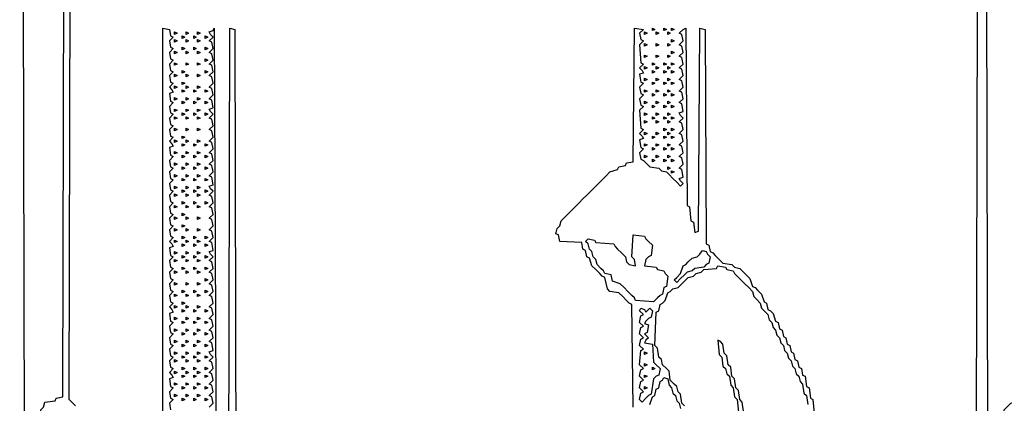
# Model space of a CAD drawing. Units: millimetres. Extents: x 6310 to 12027, y 2716 to 6733.
# Drawn here: x 11274 to 11324, y 5922 to 5941 of the extents above; entities that cross this region are included whole.
import ezdxf

# ---------------------------------------------------------------- set-up
doc = ezdxf.new("R2010")
doc.units = ezdxf.units.MM
doc.header["$LTSCALE"] = 25
doc.layers.add('23', color=7, linetype='Continuous', lineweight=30)

msp = doc.modelspace()

# ---------------------------------------------------------------- linework, layer by layer
at = {"layer": '23', "color": 7, "linetype": 'Continuous', "lineweight": 30}
for points in [[(11227.389, 5949.981), (11274.266, 5949.916), (11274.331, 5920.209), (11274.919, 5920.275), (11274.984, 5920.797), (11275.115, 5920.927), (11275.18, 5921.385), (11275.311, 5921.515), (11275.376, 5921.776), (11275.898, 5921.842), (11275.964, 5921.972), (11276.29, 5922.037), (11276.355, 5949.981), (11323.233, 5949.916), (11323.298, 5920.209), (11324.081, 5920.275), (11324.147, 5921.385), (11324.277, 5921.515), (11324.473, 5921.711), (11324.865, 5921.842), (11324.93, 5921.972), (11325.257, 5922.037), (11325.322, 5949.981), (11372.199, 5949.916)], [(11276.943, 5921.58), (11276.812, 5921.711), (11276.617, 5921.907), (11276.682, 5949.655)], [(11322.776, 5949.002), (11322.71, 5920.47)], [(11281.383, 5940.775), (11281.709, 5940.71), (11281.774, 5940.384), (11281.905, 5940.318), (11281.709, 5940.122), (11281.774, 5939.796), (11281.905, 5939.731), (11281.709, 5939.535), (11281.774, 5939.208), (11281.905, 5939.143), (11281.709, 5938.947), (11281.774, 5938.621), (11281.905, 5938.555), (11281.709, 5938.36), (11281.774, 5938.033), (11281.905, 5937.968), (11281.709, 5937.772), (11281.84, 5937.641), (11281.905, 5937.511), (11281.709, 5937.446), (11281.774, 5937.054), (11281.905, 5936.989), (11281.709, 5936.793), (11281.774, 5936.466), (11281.905, 5936.401), (11281.709, 5936.205), (11281.774, 5935.879), (11281.905, 5935.813), (11281.709, 5935.617), (11281.774, 5935.291), (11281.905, 5935.226), (11281.709, 5935.03), (11281.84, 5934.899), (11281.905, 5934.769), (11281.709, 5934.703), (11281.774, 5934.312), (11281.905, 5934.246), (11281.709, 5934.051), (11281.774, 5933.724), (11281.905, 5933.659), (11281.709, 5933.463), (11281.774, 5933.136), (11281.905, 5933.071), (11281.709, 5932.875), (11281.774, 5932.549), (11281.905, 5932.484), (11281.709, 5932.288), (11281.774, 5931.961), (11281.905, 5931.896), (11281.709, 5931.7), (11281.774, 5931.374), (11281.905, 5931.308), (11281.709, 5931.113), (11281.774, 5930.786), (11281.905, 5930.721), (11281.709, 5930.525), (11281.774, 5930.198), (11281.905, 5930.133), (11281.709, 5929.937), (11281.84, 5929.807), (11281.905, 5929.676), (11281.709, 5929.611), (11281.774, 5929.219), (11281.905, 5929.154), (11281.709, 5928.958), (11281.774, 5928.632), (11281.905, 5928.566), (11281.709, 5928.37), (11281.774, 5928.044), (11281.905, 5927.979), (11281.709, 5927.783), (11281.774, 5927.456), (11281.905, 5927.391), (11281.709, 5927.195), (11281.774, 5926.869), (11281.905, 5926.803), (11281.709, 5926.608), (11281.84, 5926.477), (11281.905, 5926.346), (11281.709, 5926.281), (11281.774, 5925.889), (11281.905, 5925.824), (11281.709, 5925.628), (11281.774, 5925.302), (11281.905, 5925.237), (11281.709, 5925.041), (11281.774, 5924.714), (11281.905, 5924.649), (11281.709, 5924.453), (11281.774, 5924.127), (11281.905, 5924.061), (11281.709, 5923.865), (11281.774, 5923.539), (11281.905, 5923.474), (11281.709, 5923.278), (11281.84, 5923.147), (11281.905, 5923.017), (11281.709, 5922.951), (11281.774, 5922.56), (11281.905, 5922.494), (11281.709, 5922.299), (11281.774, 5921.972), (11281.905, 5921.907), (11281.709, 5921.711), (11281.774, 5921.385)], [(11281.383, 5911.33), (11281.383, 5940.775)], [(11283.733, 5921.515), (11283.929, 5921.711), (11283.864, 5922.037), (11283.733, 5922.103), (11283.929, 5922.299), (11283.864, 5922.625), (11283.733, 5922.69), (11283.929, 5922.886), (11283.864, 5923.213), (11283.733, 5923.278), (11283.929, 5923.474), (11283.864, 5923.8), (11283.733, 5923.865), (11283.929, 5924.061), (11283.798, 5924.192), (11283.733, 5924.323), (11283.929, 5924.388), (11283.864, 5924.78), (11283.733, 5924.845), (11283.929, 5925.041), (11283.864, 5925.367), (11283.733, 5925.432), (11283.929, 5925.628), (11283.864, 5925.955), (11283.733, 5926.02), (11283.929, 5926.216), (11283.864, 5926.542), (11283.733, 5926.608), (11283.929, 5926.803), (11283.864, 5927.13), (11283.733, 5927.195), (11283.929, 5927.391), (11283.864, 5927.718), (11283.733, 5927.783), (11283.929, 5927.979), (11283.864, 5928.305), (11283.733, 5928.37), (11283.929, 5928.566), (11283.864, 5928.893), (11283.733, 5928.958), (11283.929, 5929.154), (11283.798, 5929.284), (11283.733, 5929.415), (11283.929, 5929.48), (11283.864, 5929.872), (11283.733, 5929.937), (11283.929, 5930.133), (11283.864, 5930.46), (11283.733, 5930.525), (11283.929, 5930.721), (11283.864, 5931.047), (11283.733, 5931.113), (11283.929, 5931.308), (11283.864, 5931.635), (11283.733, 5931.7), (11283.929, 5931.896), (11283.864, 5932.222), (11283.733, 5932.288), (11283.929, 5932.484), (11283.798, 5932.614), (11283.733, 5932.745), (11283.929, 5932.81), (11283.864, 5933.202), (11283.733, 5933.267), (11283.929, 5933.463), (11283.864, 5933.789), (11283.733, 5933.855), (11283.929, 5934.051), (11283.864, 5934.377), (11283.733, 5934.442), (11283.929, 5934.638), (11283.864, 5934.965), (11283.733, 5935.03), (11283.929, 5935.226), (11283.864, 5935.552), (11283.733, 5935.617), (11283.929, 5935.813), (11283.864, 5936.14), (11283.733, 5936.205), (11283.929, 5936.401), (11283.798, 5936.531), (11283.733, 5936.662), (11283.929, 5936.727), (11283.864, 5937.119), (11283.733, 5937.184), (11283.929, 5937.38), (11283.864, 5937.707), (11283.733, 5937.772), (11283.929, 5937.968), (11283.864, 5938.294), (11283.733, 5938.36), (11283.929, 5938.555), (11283.864, 5938.882), (11283.733, 5938.947), (11283.929, 5939.143), (11283.864, 5939.469), (11283.733, 5939.535), (11283.929, 5939.731), (11283.864, 5940.057), (11283.733, 5940.122), (11283.929, 5940.318), (11283.798, 5940.449), (11283.733, 5940.579), (11283.929, 5940.645), (11283.994, 5940.775), (11284.125, 5911.004)], [(11284.712, 5911.069), (11284.778, 5940.775), (11285.039, 5940.71), (11285.104, 5911.199)], [(11305.278, 5921.515), (11305.213, 5926.738), (11305.082, 5926.803), (11304.952, 5926.934), (11304.756, 5927.13), (11304.56, 5927.326), (11304.103, 5927.391), (11303.973, 5927.522), (11303.842, 5928.109), (11303.711, 5928.175), (11303.581, 5928.305), (11303.385, 5928.501), (11303.189, 5928.697), (11303.059, 5929.089), (11302.928, 5929.154), (11302.863, 5929.48), (11302.732, 5929.546), (11302.667, 5929.872), (11301.557, 5929.937), (11301.492, 5930.264), (11301.361, 5930.329), (11301.426, 5930.59), (11301.557, 5930.721), (11301.622, 5930.982), (11301.753, 5931.113), (11301.949, 5931.308), (11302.144, 5931.504), (11302.34, 5931.7), (11302.536, 5931.896), (11302.732, 5932.092), (11302.928, 5932.288), (11303.124, 5932.484), (11303.32, 5932.679), (11303.516, 5932.875), (11303.711, 5933.071), (11303.907, 5933.267), (11304.103, 5933.463), (11304.495, 5933.594), (11304.56, 5933.724), (11304.887, 5933.789), (11304.952, 5933.92), (11305.278, 5933.985), (11305.344, 5940.775), (11305.801, 5940.71), (11305.605, 5940.514), (11305.67, 5940.188), (11305.801, 5940.122), (11305.605, 5939.927), (11305.67, 5939.012), (11305.801, 5938.947), (11305.605, 5938.751), (11305.735, 5938.621), (11305.801, 5938.49), (11305.605, 5938.425), (11305.67, 5938.033), (11305.801, 5937.968), (11305.605, 5937.772), (11305.67, 5937.446), (11305.801, 5937.38), (11305.605, 5937.184), (11305.67, 5936.858), (11305.801, 5936.793), (11305.605, 5936.597), (11305.67, 5935.683), (11305.801, 5935.617), (11305.605, 5935.422), (11305.735, 5935.291), (11305.801, 5935.16), (11305.605, 5935.095), (11305.67, 5934.703), (11305.801, 5934.638), (11305.605, 5934.442), (11305.67, 5934.116), (11305.801, 5934.051), (11305.931, 5933.92), (11306.127, 5933.724), (11306.584, 5933.659), (11306.715, 5933.528), (11306.976, 5933.463), (11307.106, 5933.332), (11307.302, 5933.136), (11307.498, 5932.941), (11307.694, 5932.745), (11307.825, 5932.875), (11307.694, 5933.006), (11307.629, 5933.136), (11307.825, 5933.202), (11307.759, 5933.594), (11307.629, 5933.659), (11307.825, 5933.855), (11307.759, 5934.181), (11307.629, 5934.246), (11307.825, 5934.442), (11307.759, 5934.769), (11307.629, 5934.834), (11307.825, 5935.03), (11307.759, 5935.356), (11307.629, 5935.422), (11307.825, 5935.617), (11307.759, 5935.944), (11307.629, 5936.009), (11307.825, 5936.205), (11307.694, 5936.336), (11307.629, 5936.466), (11307.825, 5936.531), (11307.759, 5936.923), (11307.629, 5936.989), (11307.825, 5937.184), (11307.759, 5937.511), (11307.629, 5937.576), (11307.825, 5937.772), (11307.759, 5938.098), (11307.629, 5938.164), (11307.825, 5938.36), (11307.759, 5938.686), (11307.629, 5938.751), (11307.825, 5938.947), (11307.759, 5939.274), (11307.629, 5939.339), (11307.825, 5939.535), (11307.759, 5939.861), (11307.629, 5939.927), (11307.825, 5940.122), (11307.759, 5940.449), (11307.629, 5940.514), (11307.825, 5940.71), (11307.955, 5940.775), (11308.02, 5931.765), (11308.151, 5931.7), (11308.216, 5930.982), (11308.347, 5930.917), (11308.412, 5930.394), (11308.608, 5930.46), (11308.673, 5940.775), (11308.935, 5940.71), (11309, 5929.807), (11309.13, 5929.741), (11309.196, 5929.415), (11309.326, 5929.35), (11309.457, 5929.219), (11309.653, 5929.023), (11309.849, 5928.827), (11310.306, 5928.762), (11310.436, 5928.632), (11310.697, 5928.566), (11310.828, 5928.436), (11311.024, 5928.24), (11311.22, 5928.044), (11311.35, 5927.652), (11311.481, 5927.587), (11311.611, 5927.456), (11311.807, 5927.26), (11311.938, 5926.869), (11312.068, 5926.803), (11312.134, 5926.477), (11312.264, 5926.412), (11312.395, 5926.281), (11312.525, 5925.889), (11312.656, 5925.824), (11312.721, 5925.498), (11312.852, 5925.432), (11312.917, 5925.106), (11313.048, 5925.041), (11313.113, 5924.714), (11313.244, 5924.649), (11313.309, 5924.323), (11313.439, 5924.257), (11313.505, 5923.931), (11313.635, 5923.865), (11313.701, 5923.539), (11313.831, 5923.474), (11313.896, 5923.147), (11314.027, 5923.082), (11314.092, 5922.56), (11314.223, 5922.494), (11314.288, 5921.972), (11314.419, 5921.907), (11314.484, 5921.189)], [(11306.258, 5940.775), (11306.388, 5940.71), (11306.258, 5940.645), (11306.258, 5940.775)], [(11306.845, 5940.775), (11306.976, 5940.71), (11306.845, 5940.645), (11306.845, 5940.775)], [(11307.237, 5940.775), (11307.368, 5940.71), (11307.237, 5940.645), (11307.237, 5940.775)], [(11281.97, 5940.579), (11282.101, 5940.514), (11281.97, 5940.449), (11281.97, 5940.579)], [(11282.362, 5940.384), (11282.493, 5940.318), (11282.362, 5940.253), (11282.362, 5940.384)], [(11282.558, 5940.579), (11282.688, 5940.514), (11282.558, 5940.449), (11282.558, 5940.579)], [(11282.95, 5940.384), (11283.08, 5940.318), (11282.95, 5940.253), (11282.95, 5940.384)], [(11283.145, 5940.579), (11283.276, 5940.514), (11283.145, 5940.449), (11283.145, 5940.579)], [(11283.537, 5940.384), (11283.668, 5940.318), (11283.537, 5940.253), (11283.537, 5940.384)], [(11305.866, 5940.579), (11305.997, 5940.514), (11305.866, 5940.449), (11305.866, 5940.579)], [(11306.454, 5940.579), (11306.584, 5940.514), (11306.454, 5940.449), (11306.454, 5940.579)], [(11307.041, 5940.579), (11307.172, 5940.514), (11307.041, 5940.449), (11307.041, 5940.579)], [(11281.97, 5940.188), (11282.101, 5940.122), (11281.97, 5940.057), (11281.97, 5940.188)], [(11282.362, 5939.796), (11282.493, 5939.731), (11282.362, 5939.665), (11282.362, 5939.796)], [(11282.558, 5940.188), (11282.688, 5940.122), (11282.558, 5940.057), (11282.558, 5940.188)], [(11282.95, 5939.796), (11283.08, 5939.731), (11282.95, 5939.665), (11282.95, 5939.796)], [(11283.145, 5940.188), (11283.276, 5940.122), (11283.145, 5940.057), (11283.145, 5940.188)], [(11283.537, 5939.796), (11283.668, 5939.731), (11283.537, 5939.665), (11283.537, 5939.796)], [(11305.866, 5939.992), (11305.997, 5939.927), (11305.866, 5939.861), (11305.866, 5939.992)], [(11306.454, 5939.992), (11306.584, 5939.927), (11306.454, 5939.861), (11306.454, 5939.992)], [(11307.041, 5939.992), (11307.172, 5939.927), (11307.041, 5939.861), (11307.041, 5939.992)], [(11307.237, 5940.188), (11307.368, 5940.122), (11307.237, 5940.057), (11307.237, 5940.188)], [(11281.97, 5939.6), (11282.101, 5939.535), (11281.97, 5939.469), (11281.97, 5939.6)], [(11282.558, 5939.6), (11282.688, 5939.535), (11282.558, 5939.469), (11282.558, 5939.6)], [(11283.145, 5939.6), (11283.276, 5939.535), (11283.145, 5939.469), (11283.145, 5939.6)], [(11283.537, 5939.208), (11283.668, 5939.143), (11283.537, 5939.078), (11283.537, 5939.208)], [(11305.866, 5939.404), (11305.997, 5939.339), (11305.866, 5939.274), (11305.866, 5939.404)], [(11306.454, 5939.404), (11306.584, 5939.339), (11306.454, 5939.274), (11306.454, 5939.404)], [(11307.041, 5939.404), (11307.172, 5939.339), (11307.041, 5939.274), (11307.041, 5939.404)], [(11307.237, 5939.6), (11307.368, 5939.535), (11307.237, 5939.469), (11307.237, 5939.6)], [(11281.97, 5939.012), (11282.101, 5938.947), (11281.97, 5938.882), (11281.97, 5939.012)], [(11282.558, 5939.012), (11282.688, 5938.947), (11282.558, 5938.882), (11282.558, 5939.012)], [(11283.145, 5939.012), (11283.276, 5938.947), (11283.145, 5938.882), (11283.145, 5939.012)], [(11305.866, 5938.817), (11305.997, 5938.751), (11305.866, 5938.686), (11305.866, 5938.817)], [(11306.258, 5939.012), (11306.388, 5938.947), (11306.258, 5938.882), (11306.258, 5939.012)], [(11306.454, 5938.817), (11306.584, 5938.751), (11306.454, 5938.686), (11306.454, 5938.817)], [(11306.845, 5939.012), (11306.976, 5938.947), (11306.845, 5938.882), (11306.845, 5939.012)], [(11307.041, 5938.817), (11307.172, 5938.751), (11307.041, 5938.686), (11307.041, 5938.817)], [(11307.237, 5939.012), (11307.368, 5938.947), (11307.237, 5938.882), (11307.237, 5939.012)], [(11281.97, 5938.425), (11282.101, 5938.36), (11281.97, 5938.294), (11281.97, 5938.425)], [(11282.362, 5938.621), (11282.493, 5938.555), (11282.362, 5938.49), (11282.362, 5938.621)], [(11282.558, 5938.425), (11282.688, 5938.36), (11282.558, 5938.294), (11282.558, 5938.425)], [(11283.145, 5938.425), (11283.276, 5938.36), (11283.145, 5938.294), (11283.145, 5938.425)], [(11283.537, 5938.621), (11283.668, 5938.555), (11283.537, 5938.49), (11283.537, 5938.621)], [(11305.866, 5938.229), (11305.997, 5938.164), (11305.866, 5938.098), (11305.866, 5938.229)], [(11306.258, 5938.621), (11306.388, 5938.555), (11306.258, 5938.49), (11306.258, 5938.621)], [(11306.454, 5938.229), (11306.584, 5938.164), (11306.454, 5938.098), (11306.454, 5938.229)], [(11306.845, 5938.621), (11306.976, 5938.555), (11306.845, 5938.49), (11306.845, 5938.621)], [(11307.041, 5938.229), (11307.172, 5938.164), (11307.041, 5938.098), (11307.041, 5938.229)], [(11307.237, 5938.621), (11307.368, 5938.555), (11307.237, 5938.49), (11307.237, 5938.621)], [(11281.97, 5937.837), (11282.101, 5937.772), (11281.97, 5937.707), (11281.97, 5937.837)], [(11282.362, 5938.033), (11282.493, 5937.968), (11282.362, 5937.903), (11282.362, 5938.033)], [(11282.558, 5937.837), (11282.688, 5937.772), (11282.558, 5937.707), (11282.558, 5937.837)], [(11283.145, 5937.837), (11283.276, 5937.772), (11283.145, 5937.707), (11283.145, 5937.837)], [(11306.258, 5938.033), (11306.388, 5937.968), (11306.258, 5937.903), (11306.258, 5938.033)], [(11306.845, 5938.033), (11306.976, 5937.968), (11306.845, 5937.903), (11306.845, 5938.033)], [(11307.237, 5938.033), (11307.368, 5937.968), (11307.237, 5937.903), (11307.237, 5938.033)], [(11281.97, 5937.25), (11282.101, 5937.184), (11281.97, 5937.119), (11281.97, 5937.25)], [(11282.362, 5937.641), (11282.493, 5937.576), (11282.362, 5937.511), (11282.362, 5937.641)], [(11282.558, 5937.25), (11282.688, 5937.184), (11282.558, 5937.119), (11282.558, 5937.25)], [(11282.95, 5937.641), (11283.08, 5937.576), (11282.95, 5937.511), (11282.95, 5937.641)], [(11283.145, 5937.25), (11283.276, 5937.184), (11283.145, 5937.119), (11283.145, 5937.25)], [(11283.537, 5937.641), (11283.668, 5937.576), (11283.537, 5937.511), (11283.537, 5937.641)], [(11305.866, 5937.641), (11305.997, 5937.576), (11305.866, 5937.511), (11305.866, 5937.641)], [(11306.258, 5937.446), (11306.388, 5937.38), (11306.258, 5937.315), (11306.258, 5937.446)], [(11306.454, 5937.641), (11306.584, 5937.576), (11306.454, 5937.511), (11306.454, 5937.641)], [(11306.845, 5937.446), (11306.976, 5937.38), (11306.845, 5937.315), (11306.845, 5937.446)], [(11307.041, 5937.641), (11307.172, 5937.576), (11307.041, 5937.511), (11307.041, 5937.641)], [(11307.237, 5937.446), (11307.368, 5937.38), (11307.237, 5937.315), (11307.237, 5937.446)], [(11282.362, 5937.054), (11282.493, 5936.989), (11282.362, 5936.923), (11282.362, 5937.054)], [(11282.95, 5937.054), (11283.08, 5936.989), (11282.95, 5936.923), (11282.95, 5937.054)], [(11283.537, 5937.054), (11283.668, 5936.989), (11283.537, 5936.923), (11283.537, 5937.054)], [(11305.866, 5937.054), (11305.997, 5936.989), (11305.866, 5936.923), (11305.866, 5937.054)], [(11306.258, 5936.858), (11306.388, 5936.793), (11306.258, 5936.727), (11306.258, 5936.858)], [(11306.454, 5937.054), (11306.584, 5936.989), (11306.454, 5936.923), (11306.454, 5937.054)], [(11306.845, 5936.858), (11306.976, 5936.793), (11306.845, 5936.727), (11306.845, 5936.858)], [(11307.041, 5937.054), (11307.172, 5936.989), (11307.041, 5936.923), (11307.041, 5937.054)], [(11307.237, 5936.858), (11307.368, 5936.793), (11307.237, 5936.727), (11307.237, 5936.858)], [(11281.97, 5936.662), (11282.101, 5936.597), (11281.97, 5936.531), (11281.97, 5936.662)], [(11281.97, 5936.27), (11282.101, 5936.205), (11281.97, 5936.14), (11281.97, 5936.27)], [(11282.362, 5936.466), (11282.493, 5936.401), (11282.362, 5936.336), (11282.362, 5936.466)], [(11282.558, 5936.662), (11282.688, 5936.597), (11282.558, 5936.531), (11282.558, 5936.662)], [(11282.558, 5936.27), (11282.688, 5936.205), (11282.558, 5936.14), (11282.558, 5936.27)], [(11282.95, 5936.466), (11283.08, 5936.401), (11282.95, 5936.336), (11282.95, 5936.466)], [(11283.145, 5936.662), (11283.276, 5936.597), (11283.145, 5936.531), (11283.145, 5936.662)], [(11283.145, 5936.27), (11283.276, 5936.205), (11283.145, 5936.14), (11283.145, 5936.27)], [(11283.537, 5936.466), (11283.668, 5936.401), (11283.537, 5936.336), (11283.537, 5936.466)], [(11305.866, 5936.466), (11305.997, 5936.401), (11305.866, 5936.336), (11305.866, 5936.466)], [(11306.258, 5936.27), (11306.388, 5936.205), (11306.258, 5936.14), (11306.258, 5936.27)], [(11306.454, 5936.466), (11306.584, 5936.401), (11306.454, 5936.336), (11306.454, 5936.466)], [(11306.845, 5936.27), (11306.976, 5936.205), (11306.845, 5936.14), (11306.845, 5936.27)], [(11307.041, 5936.466), (11307.172, 5936.401), (11307.041, 5936.336), (11307.041, 5936.466)], [(11307.237, 5936.27), (11307.368, 5936.205), (11307.237, 5936.14), (11307.237, 5936.27)], [(11305.866, 5936.074), (11305.997, 5936.009), (11305.866, 5935.944), (11305.866, 5936.074)], [(11306.454, 5936.074), (11306.584, 5936.009), (11306.454, 5935.944), (11306.454, 5936.074)], [(11307.041, 5936.074), (11307.172, 5936.009), (11307.041, 5935.944), (11307.041, 5936.074)], [(11281.97, 5935.683), (11282.101, 5935.617), (11281.97, 5935.552), (11281.97, 5935.683)], [(11282.362, 5935.291), (11282.493, 5935.226), (11282.362, 5935.16), (11282.362, 5935.291)], [(11282.558, 5935.683), (11282.688, 5935.617), (11282.558, 5935.552), (11282.558, 5935.683)], [(11283.145, 5935.683), (11283.276, 5935.617), (11283.145, 5935.552), (11283.145, 5935.683)], [(11305.866, 5935.487), (11305.997, 5935.422), (11305.866, 5935.356), (11305.866, 5935.487)], [(11306.258, 5935.291), (11306.388, 5935.226), (11306.258, 5935.16), (11306.258, 5935.291)], [(11306.454, 5935.487), (11306.584, 5935.422), (11306.454, 5935.356), (11306.454, 5935.487)], [(11306.845, 5935.683), (11306.976, 5935.617), (11306.845, 5935.552), (11306.845, 5935.683)], [(11306.845, 5935.291), (11306.976, 5935.226), (11306.845, 5935.16), (11306.845, 5935.291)], [(11307.041, 5935.487), (11307.172, 5935.422), (11307.041, 5935.356), (11307.041, 5935.487)], [(11307.237, 5935.683), (11307.368, 5935.617), (11307.237, 5935.552), (11307.237, 5935.683)], [(11307.237, 5935.291), (11307.368, 5935.226), (11307.237, 5935.16), (11307.237, 5935.291)], [(11281.97, 5935.095), (11282.101, 5935.03), (11281.97, 5934.965), (11281.97, 5935.095)], [(11282.362, 5934.899), (11282.493, 5934.834), (11282.362, 5934.769), (11282.362, 5934.899)], [(11282.558, 5935.095), (11282.688, 5935.03), (11282.558, 5934.965), (11282.558, 5935.095)], [(11282.95, 5934.899), (11283.08, 5934.834), (11282.95, 5934.769), (11282.95, 5934.899)], [(11283.145, 5935.095), (11283.276, 5935.03), (11283.145, 5934.965), (11283.145, 5935.095)], [(11283.537, 5934.899), (11283.668, 5934.834), (11283.537, 5934.769), (11283.537, 5934.899)], [(11305.866, 5934.899), (11305.997, 5934.834), (11305.866, 5934.769), (11305.866, 5934.899)], [(11306.258, 5934.703), (11306.388, 5934.638), (11306.258, 5934.573), (11306.258, 5934.703)], [(11306.454, 5934.899), (11306.584, 5934.834), (11306.454, 5934.769), (11306.454, 5934.899)], [(11306.845, 5934.703), (11306.976, 5934.638), (11306.845, 5934.573), (11306.845, 5934.703)], [(11307.041, 5934.899), (11307.172, 5934.834), (11307.041, 5934.769), (11307.041, 5934.899)], [(11307.237, 5934.703), (11307.368, 5934.638), (11307.237, 5934.573), (11307.237, 5934.703)], [(11281.97, 5934.508), (11282.101, 5934.442), (11281.97, 5934.377), (11281.97, 5934.508)], [(11282.362, 5934.312), (11282.493, 5934.246), (11282.362, 5934.181), (11282.362, 5934.312)], [(11282.558, 5934.508), (11282.688, 5934.442), (11282.558, 5934.377), (11282.558, 5934.508)], [(11282.95, 5934.312), (11283.08, 5934.246), (11282.95, 5934.181), (11282.95, 5934.312)], [(11283.145, 5934.508), (11283.276, 5934.442), (11283.145, 5934.377), (11283.145, 5934.508)], [(11283.537, 5934.312), (11283.668, 5934.246), (11283.537, 5934.181), (11283.537, 5934.312)], [(11305.866, 5934.312), (11305.997, 5934.246), (11305.866, 5934.181), (11305.866, 5934.312)], [(11306.454, 5934.312), (11306.584, 5934.246), (11306.454, 5934.181), (11306.454, 5934.312)], [(11307.041, 5934.312), (11307.172, 5934.246), (11307.041, 5934.181), (11307.041, 5934.312)], [(11281.97, 5933.92), (11282.101, 5933.855), (11281.97, 5933.789), (11281.97, 5933.92)], [(11282.362, 5933.724), (11282.493, 5933.659), (11282.362, 5933.594), (11282.362, 5933.724)], [(11282.558, 5933.92), (11282.688, 5933.855), (11282.558, 5933.789), (11282.558, 5933.92)], [(11282.95, 5933.724), (11283.08, 5933.659), (11282.95, 5933.594), (11282.95, 5933.724)], [(11283.145, 5933.92), (11283.276, 5933.855), (11283.145, 5933.789), (11283.145, 5933.92)], [(11283.537, 5933.724), (11283.668, 5933.659), (11283.537, 5933.594), (11283.537, 5933.724)], [(11306.258, 5934.116), (11306.388, 5934.051), (11306.258, 5933.985), (11306.258, 5934.116)], [(11306.845, 5934.116), (11306.976, 5934.051), (11306.845, 5933.985), (11306.845, 5934.116)], [(11307.041, 5933.724), (11307.172, 5933.659), (11307.041, 5933.594), (11307.041, 5933.724)], [(11307.237, 5934.116), (11307.368, 5934.051), (11307.237, 5933.985), (11307.237, 5934.116)], [(11281.97, 5933.332), (11282.101, 5933.267), (11281.97, 5933.202), (11281.97, 5933.332)], [(11282.558, 5933.332), (11282.688, 5933.267), (11282.558, 5933.202), (11282.558, 5933.332)], [(11283.145, 5933.332), (11283.276, 5933.267), (11283.145, 5933.202), (11283.145, 5933.332)], [(11307.237, 5933.528), (11307.368, 5933.463), (11307.237, 5933.398), (11307.237, 5933.528)], [(11281.97, 5932.745), (11282.101, 5932.679), (11281.97, 5932.614), (11281.97, 5932.745)], [(11282.362, 5933.136), (11282.493, 5933.071), (11282.362, 5933.006), (11282.362, 5933.136)], [(11282.558, 5932.745), (11282.688, 5932.679), (11282.558, 5932.614), (11282.558, 5932.745)], [(11282.95, 5933.136), (11283.08, 5933.071), (11282.95, 5933.006), (11282.95, 5933.136)], [(11283.145, 5932.745), (11283.276, 5932.679), (11283.145, 5932.614), (11283.145, 5932.745)], [(11283.537, 5933.136), (11283.668, 5933.071), (11283.537, 5933.006), (11283.537, 5933.136)], [(11281.97, 5932.353), (11282.101, 5932.288), (11281.97, 5932.222), (11281.97, 5932.353)], [(11282.362, 5932.549), (11282.493, 5932.484), (11282.362, 5932.418), (11282.362, 5932.549)], [(11282.558, 5932.353), (11282.688, 5932.288), (11282.558, 5932.222), (11282.558, 5932.353)], [(11282.95, 5932.549), (11283.08, 5932.484), (11282.95, 5932.418), (11282.95, 5932.549)], [(11283.145, 5932.353), (11283.276, 5932.288), (11283.145, 5932.222), (11283.145, 5932.353)], [(11283.537, 5932.549), (11283.668, 5932.484), (11283.537, 5932.418), (11283.537, 5932.549)], [(11281.97, 5931.765), (11282.101, 5931.7), (11281.97, 5931.635), (11281.97, 5931.765)], [(11282.362, 5931.961), (11282.493, 5931.896), (11282.362, 5931.831), (11282.362, 5931.961)], [(11282.558, 5931.765), (11282.688, 5931.7), (11282.558, 5931.635), (11282.558, 5931.765)], [(11282.95, 5931.961), (11283.08, 5931.896), (11282.95, 5931.831), (11282.95, 5931.961)], [(11283.145, 5931.765), (11283.276, 5931.7), (11283.145, 5931.635), (11283.145, 5931.765)], [(11283.537, 5931.961), (11283.668, 5931.896), (11283.537, 5931.831), (11283.537, 5931.961)], [(11282.362, 5931.374), (11282.493, 5931.308), (11282.362, 5931.243), (11282.362, 5931.374)], [(11281.97, 5931.178), (11282.101, 5931.113), (11281.97, 5931.047), (11281.97, 5931.178)], [(11282.362, 5930.786), (11282.493, 5930.721), (11282.362, 5930.656), (11282.362, 5930.786)], [(11282.558, 5931.178), (11282.688, 5931.113), (11282.558, 5931.047), (11282.558, 5931.178)], [(11283.145, 5931.178), (11283.276, 5931.113), (11283.145, 5931.047), (11283.145, 5931.178)], [(11281.97, 5930.59), (11282.101, 5930.525), (11281.97, 5930.46), (11281.97, 5930.59)], [(11282.362, 5930.198), (11282.493, 5930.133), (11282.362, 5930.068), (11282.362, 5930.198)], [(11282.558, 5930.59), (11282.688, 5930.525), (11282.558, 5930.46), (11282.558, 5930.59)], [(11282.95, 5930.198), (11283.08, 5930.133), (11282.95, 5930.068), (11282.95, 5930.198)], [(11283.145, 5930.59), (11283.276, 5930.525), (11283.145, 5930.46), (11283.145, 5930.59)], [(11283.537, 5930.198), (11283.668, 5930.133), (11283.537, 5930.068), (11283.537, 5930.198)], [(11305.278, 5930.264), (11305.866, 5930.198), (11305.931, 5930.068), (11306.062, 5929.937), (11306.258, 5929.741), (11306.192, 5929.219), (11306.062, 5929.154), (11305.931, 5929.023), (11305.866, 5928.697), (11306.454, 5928.632), (11306.519, 5928.501), (11306.845, 5928.436), (11306.911, 5928.305), (11307.041, 5928.175), (11306.976, 5927.652), (11306.845, 5927.587), (11306.78, 5927.26), (11306.649, 5927.195), (11306.519, 5927.065), (11306.323, 5926.869), (11305.409, 5926.934), (11305.344, 5927.065), (11305.213, 5927.195), (11305.017, 5927.391), (11304.821, 5927.587), (11304.625, 5927.783), (11304.234, 5927.913), (11304.168, 5928.24), (11303.842, 5928.305), (11303.777, 5928.436), (11303.646, 5928.566), (11303.45, 5928.762), (11303.385, 5929.023), (11303.254, 5929.154), (11303.189, 5929.415), (11303.059, 5929.546), (11302.993, 5929.807), (11302.863, 5929.937), (11302.993, 5930.068), (11303.32, 5930.003), (11303.385, 5929.872), (11304.299, 5929.807), (11304.364, 5929.676), (11304.495, 5929.546), (11304.691, 5929.35), (11304.887, 5929.154), (11304.952, 5928.893), (11305.082, 5928.762), (11305.409, 5928.697), (11305.344, 5929.023), (11305.213, 5929.154), (11305.278, 5930.264)], [(11281.97, 5930.003), (11282.101, 5929.937), (11281.97, 5929.872), (11281.97, 5930.003)], [(11282.362, 5929.807), (11282.493, 5929.741), (11282.362, 5929.676), (11282.362, 5929.807)], [(11282.558, 5930.003), (11282.688, 5929.937), (11282.558, 5929.872), (11282.558, 5930.003)], [(11282.95, 5929.807), (11283.08, 5929.741), (11282.95, 5929.676), (11282.95, 5929.807)], [(11283.145, 5930.003), (11283.276, 5929.937), (11283.145, 5929.872), (11283.145, 5930.003)], [(11283.537, 5929.807), (11283.668, 5929.741), (11283.537, 5929.676), (11283.537, 5929.807)], [(11281.97, 5929.415), (11282.101, 5929.35), (11281.97, 5929.284), (11281.97, 5929.415)], [(11282.362, 5929.219), (11282.493, 5929.154), (11282.362, 5929.089), (11282.362, 5929.219)], [(11282.558, 5929.415), (11282.688, 5929.35), (11282.558, 5929.284), (11282.558, 5929.415)], [(11282.95, 5929.219), (11283.08, 5929.154), (11282.95, 5929.089), (11282.95, 5929.219)], [(11283.145, 5929.415), (11283.276, 5929.35), (11283.145, 5929.284), (11283.145, 5929.415)], [(11283.537, 5929.219), (11283.668, 5929.154), (11283.537, 5929.089), (11283.537, 5929.219)], [(11308.804, 5929.48), (11309, 5929.415), (11309.065, 5929.284), (11309.196, 5929.154), (11309.13, 5928.827), (11309, 5928.762), (11308.869, 5928.632), (11308.412, 5928.566), (11308.282, 5928.436), (11308.02, 5928.37), (11307.89, 5928.24), (11307.694, 5928.044), (11307.498, 5927.848), (11307.368, 5927.979), (11307.498, 5928.109), (11307.694, 5928.305), (11307.825, 5928.697), (11307.955, 5928.762), (11308.086, 5928.893), (11308.282, 5929.089), (11308.543, 5929.154), (11308.673, 5929.284), (11308.804, 5929.48)], [(11281.97, 5929.023), (11282.101, 5928.958), (11281.97, 5928.893), (11281.97, 5929.023)], [(11282.558, 5929.023), (11282.688, 5928.958), (11282.558, 5928.893), (11282.558, 5929.023)], [(11283.145, 5929.023), (11283.276, 5928.958), (11283.145, 5928.893), (11283.145, 5929.023)], [(11307.89, 5921.58), (11307.759, 5921.711), (11307.694, 5922.168), (11307.563, 5922.299), (11307.498, 5922.56), (11307.368, 5922.69), (11307.172, 5922.886), (11307.106, 5923.343), (11306.976, 5923.474), (11306.78, 5923.67), (11306.715, 5923.931), (11306.584, 5924.061), (11306.519, 5924.518), (11306.388, 5924.649), (11306.454, 5926.346), (11306.584, 5926.412), (11306.649, 5926.738), (11306.78, 5926.803), (11306.911, 5926.934), (11307.041, 5927.326), (11307.172, 5927.391), (11307.302, 5927.522), (11307.563, 5927.587), (11307.694, 5927.718), (11307.89, 5927.913), (11308.086, 5928.109), (11308.347, 5928.175), (11308.477, 5928.305), (11308.739, 5928.37), (11308.869, 5928.501), (11309.522, 5928.566), (11309.587, 5928.697)], [(11309.587, 5928.697), (11309.979, 5928.632), (11310.044, 5928.501), (11310.371, 5928.436), (11310.436, 5928.305), (11310.567, 5928.175), (11310.763, 5927.979), (11310.958, 5927.783), (11311.154, 5927.587), (11311.35, 5927.391), (11311.415, 5927.13), (11311.546, 5926.999), (11311.742, 5926.803), (11311.807, 5926.542), (11311.938, 5926.412), (11312.134, 5926.216), (11312.199, 5925.955), (11312.33, 5925.824), (11312.395, 5925.563), (11312.525, 5925.432), (11312.591, 5925.171), (11312.721, 5925.041), (11312.787, 5924.78), (11312.917, 5924.649), (11312.982, 5924.388), (11313.113, 5924.257), (11313.178, 5923.996), (11313.309, 5923.865), (11313.374, 5923.604), (11313.505, 5923.474), (11313.57, 5923.213), (11313.701, 5923.082), (11313.766, 5922.821), (11313.896, 5922.69), (11313.962, 5922.233), (11314.092, 5922.103), (11314.158, 5921.646)], [(11281.97, 5928.436), (11282.101, 5928.37), (11281.97, 5928.305), (11281.97, 5928.436)], [(11282.362, 5928.632), (11282.493, 5928.566), (11282.362, 5928.501), (11282.362, 5928.632)], [(11282.558, 5928.436), (11282.688, 5928.37), (11282.558, 5928.305), (11282.558, 5928.436)], [(11282.95, 5928.632), (11283.08, 5928.566), (11282.95, 5928.501), (11282.95, 5928.632)], [(11283.145, 5928.436), (11283.276, 5928.37), (11283.145, 5928.305), (11283.145, 5928.436)], [(11283.537, 5928.632), (11283.668, 5928.566), (11283.537, 5928.501), (11283.537, 5928.632)], [(11281.97, 5927.848), (11282.101, 5927.783), (11281.97, 5927.718), (11281.97, 5927.848)], [(11282.558, 5927.848), (11282.688, 5927.783), (11282.558, 5927.718), (11282.558, 5927.848)], [(11283.145, 5927.848), (11283.276, 5927.783), (11283.145, 5927.718), (11283.145, 5927.848)], [(11283.537, 5928.044), (11283.668, 5927.979), (11283.537, 5927.913), (11283.537, 5928.044)], [(11281.97, 5927.26), (11282.101, 5927.195), (11281.97, 5927.13), (11281.97, 5927.26)], [(11282.362, 5927.456), (11282.493, 5927.391), (11282.362, 5927.326), (11282.362, 5927.456)], [(11282.558, 5927.26), (11282.688, 5927.195), (11282.558, 5927.13), (11282.558, 5927.26)], [(11282.95, 5927.456), (11283.08, 5927.391), (11282.95, 5927.326), (11282.95, 5927.456)], [(11283.145, 5927.26), (11283.276, 5927.195), (11283.145, 5927.13), (11283.145, 5927.26)], [(11283.537, 5927.456), (11283.668, 5927.391), (11283.537, 5927.326), (11283.537, 5927.456)], [(11282.362, 5926.869), (11282.493, 5926.803), (11282.362, 5926.738), (11282.362, 5926.869)], [(11281.97, 5926.673), (11282.101, 5926.608), (11281.97, 5926.542), (11281.97, 5926.673)], [(11282.362, 5926.477), (11282.493, 5926.412), (11282.362, 5926.346), (11282.362, 5926.477)], [(11282.558, 5926.673), (11282.688, 5926.608), (11282.558, 5926.542), (11282.558, 5926.673)], [(11282.95, 5926.477), (11283.08, 5926.412), (11282.95, 5926.346), (11282.95, 5926.477)], [(11283.145, 5926.673), (11283.276, 5926.608), (11283.145, 5926.542), (11283.145, 5926.673)], [(11283.537, 5926.477), (11283.668, 5926.412), (11283.537, 5926.346), (11283.537, 5926.477)], [(11305.67, 5926.542), (11305.866, 5926.477), (11305.931, 5926.346), (11306.127, 5926.542), (11306.258, 5926.412), (11306.192, 5926.085), (11306.062, 5926.02), (11305.931, 5925.889), (11305.866, 5925.759), (11306.062, 5925.694), (11305.997, 5925.302), (11305.866, 5925.237), (11306.062, 5925.041), (11305.931, 5924.91), (11305.866, 5924.78), (11306.258, 5924.714), (11306.323, 5923.8), (11306.454, 5923.67), (11306.649, 5923.474), (11306.584, 5923.147), (11306.454, 5923.082), (11306.323, 5922.951), (11306.192, 5922.168), (11306.062, 5922.103), (11305.931, 5921.972), (11305.735, 5921.776), (11305.605, 5921.907), (11305.67, 5922.233), (11305.801, 5922.299), (11305.605, 5922.494), (11305.67, 5922.821), (11305.801, 5922.886), (11305.605, 5923.082), (11305.67, 5923.408), (11305.801, 5923.474), (11305.605, 5923.67), (11305.67, 5924.388), (11305.801, 5924.453), (11305.605, 5924.649), (11305.67, 5924.975), (11305.801, 5925.041), (11305.605, 5925.237), (11305.67, 5925.563), (11305.801, 5925.628), (11305.605, 5925.824), (11305.67, 5926.151), (11305.801, 5926.216), (11305.605, 5926.412), (11305.67, 5926.542)], [(11281.97, 5926.085), (11282.101, 5926.02), (11281.97, 5925.955), (11281.97, 5926.085)], [(11282.362, 5925.889), (11282.493, 5925.824), (11282.362, 5925.759), (11282.362, 5925.889)], [(11282.558, 5926.085), (11282.688, 5926.02), (11282.558, 5925.955), (11282.558, 5926.085)], [(11282.95, 5925.889), (11283.08, 5925.824), (11282.95, 5925.759), (11282.95, 5925.889)], [(11283.145, 5926.085), (11283.276, 5926.02), (11283.145, 5925.955), (11283.145, 5926.085)], [(11283.537, 5925.889), (11283.668, 5925.824), (11283.537, 5925.759), (11283.537, 5925.889)], [(11281.97, 5925.498), (11282.101, 5925.432), (11281.97, 5925.367), (11281.97, 5925.498)], [(11282.362, 5925.302), (11282.493, 5925.237), (11282.362, 5925.171), (11282.362, 5925.302)], [(11282.558, 5925.498), (11282.688, 5925.432), (11282.558, 5925.367), (11282.558, 5925.498)], [(11282.95, 5925.302), (11283.08, 5925.237), (11282.95, 5925.171), (11282.95, 5925.302)], [(11283.145, 5925.498), (11283.276, 5925.432), (11283.145, 5925.367), (11283.145, 5925.498)], [(11283.537, 5925.302), (11283.668, 5925.237), (11283.537, 5925.171), (11283.537, 5925.302)], [(11281.97, 5924.91), (11282.101, 5924.845), (11281.97, 5924.78), (11281.97, 5924.91)], [(11282.362, 5924.714), (11282.493, 5924.649), (11282.362, 5924.584), (11282.362, 5924.714)], [(11282.558, 5924.91), (11282.688, 5924.845), (11282.558, 5924.78), (11282.558, 5924.91)], [(11282.95, 5924.714), (11283.08, 5924.649), (11282.95, 5924.584), (11282.95, 5924.714)], [(11283.145, 5924.91), (11283.276, 5924.845), (11283.145, 5924.78), (11283.145, 5924.91)], [(11283.537, 5924.714), (11283.668, 5924.649), (11283.537, 5924.584), (11283.537, 5924.714)], [(11310.893, 5921.319), (11310.828, 5921.776), (11310.697, 5921.907), (11310.632, 5922.364), (11310.501, 5922.494), (11310.436, 5922.951), (11310.306, 5923.082), (11310.24, 5923.539), (11310.11, 5923.67), (11310.044, 5924.127), (11309.914, 5924.257), (11309.849, 5924.714), (11309.718, 5924.845), (11309.587, 5924.91), (11309.653, 5924.192), (11309.783, 5924.061), (11309.849, 5923.604), (11309.979, 5923.474), (11310.044, 5923.213), (11310.175, 5923.082), (11310.24, 5922.625), (11310.371, 5922.494), (11310.436, 5922.037), (11310.567, 5921.907), (11310.632, 5921.254)], [(11281.97, 5924.323), (11282.101, 5924.257), (11281.97, 5924.192), (11281.97, 5924.323)], [(11282.558, 5924.323), (11282.688, 5924.257), (11282.558, 5924.192), (11282.558, 5924.323)], [(11283.145, 5924.323), (11283.276, 5924.257), (11283.145, 5924.192), (11283.145, 5924.323)], [(11305.866, 5924.323), (11305.997, 5924.257), (11305.866, 5924.192), (11305.866, 5924.323)], [(11281.97, 5923.931), (11282.101, 5923.865), (11281.97, 5923.8), (11281.97, 5923.931)], [(11282.362, 5924.127), (11282.493, 5924.061), (11282.362, 5923.996), (11282.362, 5924.127)], [(11282.558, 5923.931), (11282.688, 5923.865), (11282.558, 5923.8), (11282.558, 5923.931)], [(11282.95, 5924.127), (11283.08, 5924.061), (11282.95, 5923.996), (11282.95, 5924.127)], [(11283.145, 5923.931), (11283.276, 5923.865), (11283.145, 5923.8), (11283.145, 5923.931)], [(11283.537, 5924.127), (11283.668, 5924.061), (11283.537, 5923.996), (11283.537, 5924.127)], [(11305.866, 5923.735), (11305.997, 5923.67), (11305.866, 5923.604), (11305.866, 5923.735)], [(11281.97, 5923.343), (11282.101, 5923.278), (11281.97, 5923.213), (11281.97, 5923.343)], [(11282.362, 5923.539), (11282.493, 5923.474), (11282.362, 5923.408), (11282.362, 5923.539)], [(11282.558, 5923.343), (11282.688, 5923.278), (11282.558, 5923.213), (11282.558, 5923.343)], [(11282.95, 5923.539), (11283.08, 5923.474), (11282.95, 5923.408), (11282.95, 5923.539)], [(11283.145, 5923.343), (11283.276, 5923.278), (11283.145, 5923.213), (11283.145, 5923.343)], [(11283.537, 5923.539), (11283.668, 5923.474), (11283.537, 5923.408), (11283.537, 5923.539)], [(11306.258, 5923.539), (11306.388, 5923.474), (11306.258, 5923.408), (11306.258, 5923.539)], [(11281.97, 5922.756), (11282.101, 5922.69), (11281.97, 5922.625), (11281.97, 5922.756)], [(11282.362, 5923.147), (11282.493, 5923.082), (11282.362, 5923.017), (11282.362, 5923.147)], [(11282.558, 5922.756), (11282.688, 5922.69), (11282.558, 5922.625), (11282.558, 5922.756)], [(11282.95, 5923.147), (11283.08, 5923.082), (11282.95, 5923.017), (11282.95, 5923.147)], [(11283.145, 5922.756), (11283.276, 5922.69), (11283.145, 5922.625), (11283.145, 5922.756)], [(11283.537, 5923.147), (11283.668, 5923.082), (11283.537, 5923.017), (11283.537, 5923.147)], [(11305.866, 5923.147), (11305.997, 5923.082), (11305.866, 5923.017), (11305.866, 5923.147)], [(11306.127, 5921.646), (11306.258, 5922.037), (11306.388, 5922.103), (11306.454, 5922.429), (11306.584, 5922.494), (11306.649, 5922.821), (11306.78, 5922.886), (11306.845, 5923.017)], [(11306.845, 5923.017), (11307.041, 5922.951), (11307.106, 5922.625), (11307.237, 5922.494), (11307.302, 5922.233), (11307.433, 5922.103), (11307.498, 5921.842), (11307.629, 5921.711), (11307.694, 5921.45)], [(11282.362, 5922.56), (11282.493, 5922.494), (11282.362, 5922.429), (11282.362, 5922.56)], [(11282.95, 5922.56), (11283.08, 5922.494), (11282.95, 5922.429), (11282.95, 5922.56)], [(11283.537, 5922.56), (11283.668, 5922.494), (11283.537, 5922.429), (11283.537, 5922.56)], [(11305.866, 5922.56), (11305.997, 5922.494), (11305.866, 5922.429), (11305.866, 5922.56)], [(11281.97, 5922.168), (11282.101, 5922.103), (11281.97, 5922.037), (11281.97, 5922.168)], [(11282.362, 5921.972), (11282.493, 5921.907), (11282.362, 5921.842), (11282.362, 5921.972)], [(11282.558, 5922.168), (11282.688, 5922.103), (11282.558, 5922.037), (11282.558, 5922.168)], [(11282.95, 5921.972), (11283.08, 5921.907), (11282.95, 5921.842), (11282.95, 5921.972)], [(11283.145, 5922.168), (11283.276, 5922.103), (11283.145, 5922.037), (11283.145, 5922.168)], [(11283.537, 5921.972), (11283.668, 5921.907), (11283.537, 5921.842), (11283.537, 5921.972)]]:
    msp.add_lwpolyline(points, dxfattribs=at)

doc.saveas('drawing.dxf')
